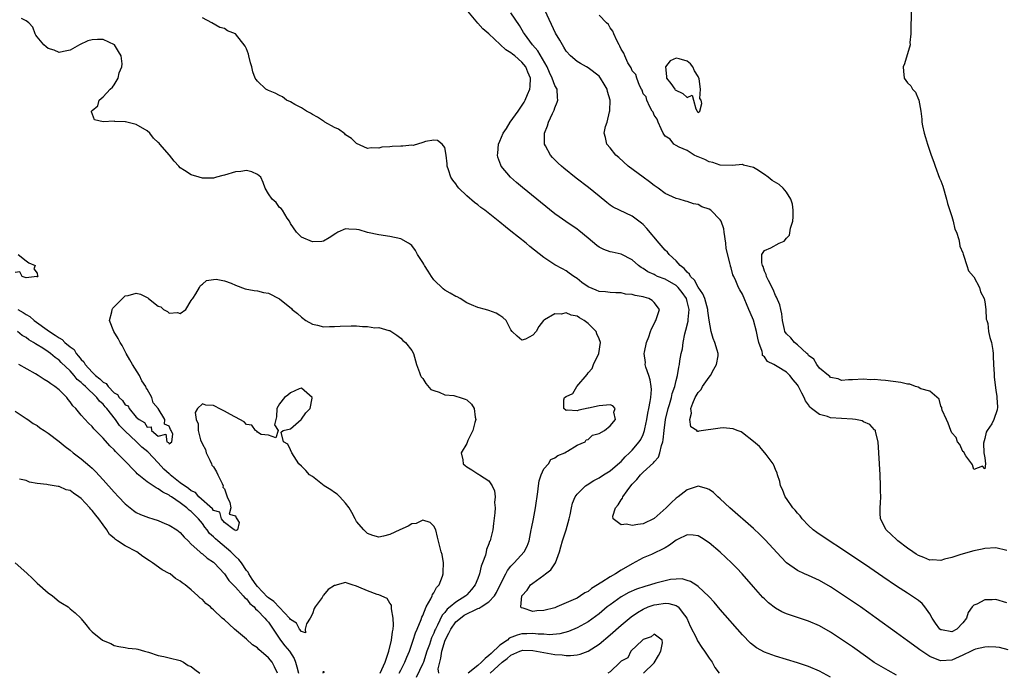
# Model space of a CAD drawing. Units: inches. Extents: x 2595000 to 2598000, y 1536000 to 1539000.
# Drawn here: x 2595348 to 2595527, y 1537659 to 1537778 of the extents above; entities that cross this region are included whole.
import ezdxf

# ---------------------------------------------------------------- set-up
doc = ezdxf.new("R2010")
doc.units = ezdxf.units.IN
doc.header["$MEASUREMENT"] = 0
doc.layers.add('LD25951536_2ft', color=72, linetype='Continuous')

msp = doc.modelspace()

# ---------------------------------------------------------------- linework, layer by layer
at = {"layer": 'LD25951536_2ft'}
for points, elevation in [([(2595527.23, 1537663.23), (2595525.64, 1537663.64), (2595525, 1537663.71), (2595523.76, 1537663.76), (2595523, 1537663.7), (2595521.32, 1537663.32), (2595521, 1537663.22), (2595520.52, 1537663), (2595519, 1537662.24), (2595517, 1537661.32), (2595515, 1537661.2), (2595514.63, 1537661.37), (2595513, 1537662.01), (2595511.21, 1537663.21), (2595511, 1537663.42), (2595510.06, 1537664.06), (2595509, 1537664.86), (2595507, 1537666.28), (2595503.28, 1537669), (2595501.95, 1537669.95), (2595500.43, 1537671), (2595497, 1537673.32), (2595495, 1537674.63), (2595493, 1537675.78), (2595491, 1537676.7), (2595490.31, 1537677), (2595489, 1537677.62), (2595487.02, 1537679.02), (2595486.02, 1537680.02), (2595483.17, 1537683.17), (2595482.16, 1537684.16), (2595481, 1537685.23), (2595476.75, 1537689), (2595475, 1537690.63), (2595474.54, 1537691), (2595473.76, 1537691.76), (2595473, 1537692.31), (2595472.52, 1537692.52), (2595471, 1537692.91), (2595469, 1537692.28), (2595467.33, 1537691), (2595467, 1537690.77), (2595466.07, 1537689.93), (2595465.16, 1537689), (2595463, 1537687.05), (2595461, 1537686.08), (2595460.01, 1537685.99), (2595459, 1537685.76), (2595457.97, 1537686.03), (2595457, 1537685.89), (2595455.55, 1537687), (2595455.49, 1537687.49), (2595455.99, 1537689), (2595456.47, 1537689.53), (2595457, 1537690.43), (2595457.26, 1537690.74), (2595457.31, 1537691), (2595458.07, 1537692.07), (2595458.78, 1537693), (2595459, 1537693.27), (2595459.87, 1537694.13), (2595460.53, 1537695), (2595461, 1537695.48), (2595462.86, 1537697.14), (2595463, 1537697.34), (2595463.81, 1537698.19), (2595464.03, 1537699), (2595464.31, 1537700.31), (2595464.56, 1537701), (2595464.64, 1537701.36), (2595464.82, 1537703), (2595465.06, 1537705), (2595465.52, 1537707), (2595465.76, 1537707.76), (2595466.14, 1537709), (2595466.27, 1537709.73), (2595466.75, 1537711), (2595467, 1537712.13), (2595467.26, 1537713), (2595467.47, 1537714.53), (2595467.59, 1537715), (2595467.65, 1537715.65), (2595467.88, 1537717), (2595468.13, 1537717.87), (2595468.24, 1537719), (2595468.56, 1537720.56), (2595468.76, 1537721.24), (2595469.14, 1537722.86), (2595469.15, 1537723.15), (2595469.32, 1537725), (2595469, 1537726.46), (2595468.86, 1537727), (2595468.09, 1537728.09), (2595467.36, 1537729), (2595467, 1537729.34), (2595465, 1537730.48), (2595463.63, 1537731), (2595463.2, 1537731.2), (2595463, 1537731.32), (2595461.84, 1537731.84), (2595461, 1537732.44), (2595460.64, 1537732.64), (2595460.16, 1537733), (2595459, 1537734.02), (2595457, 1537735.04), (2595455.38, 1537735.38), (2595455, 1537735.47), (2595453.85, 1537735.85), (2595453, 1537736.28), (2595452.58, 1537736.58), (2595451, 1537737.92), (2595449.31, 1537739.31), (2595449, 1537739.54), (2595446.94, 1537740.94), (2595445.78, 1537741.78), (2595445, 1537742.37), (2595439.11, 1537747.11), (2595438.02, 1537748.02), (2595436.91, 1537749), (2595435.25, 1537751), (2595435.16, 1537751.16), (2595434.65, 1537752.65), (2595434.58, 1537753), (2595434.65, 1537753.35), (2595434.77, 1537755), (2595435, 1537755.52), (2595435.62, 1537757), (2595436.18, 1537757.82), (2595436.88, 1537759), (2595438.3, 1537761), (2595439.38, 1537762.62), (2595439.6, 1537763), (2595439.98, 1537763.98), (2595440.44, 1537765), (2595440.52, 1537765.48), (2595440.54, 1537767), (2595440.06, 1537768.06), (2595439.73, 1537769), (2595439, 1537769.87), (2595437.69, 1537771), (2595437.31, 1537771.31), (2595437, 1537771.58), (2595436.09, 1537772.09), (2595433, 1537775), (2595431.9, 1537775.9), (2595430.97, 1537776.97), (2595429.16, 1537779.16)], 7098), ([(2595527, 1537681.24), (2595525, 1537681.72), (2595523, 1537681.62), (2595522.5, 1537681.5), (2595521, 1537681.18), (2595520.33, 1537681), (2595518.48, 1537680.48), (2595517, 1537680), (2595515.66, 1537679.66), (2595515, 1537679.46), (2595513.54, 1537679.54), (2595513, 1537679.52), (2595511.96, 1537679.96), (2595511, 1537680.33), (2595510.57, 1537680.57), (2595509.93, 1537681), (2595509, 1537681.66), (2595507.23, 1537683), (2595507, 1537683.25), (2595506.1, 1537684.1), (2595505.1, 1537685), (2595504.08, 1537687), (2595504.03, 1537688.03), (2595504.02, 1537689), (2595504.1, 1537689.9), (2595504.11, 1537691), (2595504.08, 1537692.08), (2595504.09, 1537693), (2595504, 1537695), (2595503.79, 1537699), (2595503.64, 1537701), (2595503.17, 1537702.83), (2595503.14, 1537703), (2595503.09, 1537703.09), (2595503, 1537703.18), (2595502.13, 1537704.13), (2595501, 1537704.63), (2595500.77, 1537704.77), (2595499.55, 1537705), (2595499, 1537705.07), (2595497, 1537705.19), (2595495, 1537705.35), (2595494.45, 1537705.55), (2595493, 1537705.94), (2595491.58, 1537707), (2595491.27, 1537707.27), (2595491, 1537707.68), (2595490.44, 1537708.44), (2595490.24, 1537709), (2595489.78, 1537709.78), (2595489.21, 1537711), (2595489.13, 1537711.13), (2595489, 1537711.31), (2595488.23, 1537712.23), (2595487.63, 1537713), (2595487, 1537713.6), (2595485.33, 1537714.67), (2595484.73, 1537715), (2595483.54, 1537715.54), (2595483, 1537716.41), (2595482.66, 1537716.66), (2595482.66, 1537717), (2595482.61, 1537717.39), (2595482, 1537719), (2595481.79, 1537719.79), (2595481.56, 1537721), (2595481.03, 1537723.03), (2595480.43, 1537724.43), (2595480.2, 1537725), (2595479, 1537727.8), (2595478.54, 1537728.54), (2595478.3, 1537729), (2595477.81, 1537730.19), (2595477.43, 1537731), (2595477.3, 1537731.3), (2595477, 1537732.53), (2595476.85, 1537732.85), (2595476.83, 1537733), (2595476.81, 1537733.19), (2595476.04, 1537736.04), (2595475.98, 1537737), (2595475.69, 1537739), (2595475.64, 1537739.64), (2595475.17, 1537741), (2595475, 1537741.29), (2595473.29, 1537743), (2595473, 1537743.2), (2595471.65, 1537743.65), (2595471, 1537744.02), (2595470.15, 1537744.15), (2595469, 1537744.58), (2595468.66, 1537744.66), (2595467.52, 1537745), (2595467, 1537745.13), (2595465, 1537746.06), (2595463.74, 1537747), (2595463, 1537747.47), (2595462.17, 1537748.17), (2595460.98, 1537749), (2595458.26, 1537751), (2595456.56, 1537752.56), (2595456.02, 1537753), (2595455, 1537754.32), (2595454.41, 1537755), (2595454.18, 1537756.18), (2595453.94, 1537757), (2595454.19, 1537758.19), (2595454.49, 1537759), (2595454.89, 1537760.89), (2595454.95, 1537761.05), (2595455, 1537763), (2595454.54, 1537764.54), (2595454.48, 1537765), (2595453.9, 1537765.9), (2595453.26, 1537767), (2595453, 1537767.32), (2595451, 1537768.84), (2595450.69, 1537769), (2595449.61, 1537769.61), (2595449, 1537769.97), (2595447.79, 1537771), (2595447, 1537771.87), (2595446.62, 1537772.62), (2595446.37, 1537773), (2595445.88, 1537773.88), (2595445.12, 1537775.12), (2595443.19, 1537779.19)], 7094), ([(2595509.65, 1537779), (2595509.55, 1537775.55), (2595509.55, 1537775), (2595509.42, 1537773.42), (2595509.44, 1537773), (2595508.44, 1537769.56), (2595508.18, 1537769), (2595508.23, 1537768.23), (2595508.37, 1537767), (2595509, 1537766.13), (2595509.6, 1537765.6), (2595509.9, 1537765), (2595510.42, 1537764.42), (2595511, 1537763.09), (2595511.04, 1537763.04), (2595511.04, 1537762.96), (2595511.41, 1537761), (2595511.55, 1537759.55), (2595511.56, 1537759), (2595511.68, 1537758.32), (2595511.97, 1537757), (2595512.23, 1537756.23), (2595512.6, 1537755), (2595513.28, 1537753), (2595513.73, 1537751.73), (2595513.97, 1537751), (2595514.81, 1537748.81), (2595515, 1537748.37), (2595515.39, 1537747.39), (2595516.08, 1537745), (2595516.23, 1537744.23), (2595517, 1537741.84), (2595517.24, 1537741), (2595517.57, 1537739.57), (2595517.84, 1537739), (2595518.32, 1537737.68), (2595518.44, 1537737), (2595518.46, 1537736.46), (2595519, 1537735.28), (2595519.06, 1537735.06), (2595519.16, 1537734.84), (2595519.74, 1537733), (2595520.03, 1537732.03), (2595520.96, 1537731), (2595521, 1537730.94), (2595522.06, 1537729), (2595522.21, 1537728.21), (2595522.9, 1537727), (2595523, 1537726.41), (2595523.21, 1537725), (2595523.26, 1537723.26), (2595523.38, 1537723), (2595523.57, 1537722.43), (2595523.68, 1537721), (2595523.89, 1537719.88), (2595524.24, 1537719), (2595524.46, 1537717.54), (2595524.53, 1537717), (2595524.5, 1537716.5), (2595524.57, 1537715), (2595524.73, 1537713.27), (2595524.69, 1537713), (2595524.69, 1537712.69), (2595525, 1537710.32), (2595525.21, 1537709.21), (2595525.21, 1537709), (2595525.28, 1537707.28), (2595525.24, 1537706.76), (2595524.67, 1537705), (2595524.26, 1537704.26), (2595523.44, 1537703), (2595523.28, 1537702.72), (2595523, 1537701.6), (2595522.86, 1537701.14), (2595522.76, 1537700.76), (2595522.84, 1537699), (2595523, 1537698.04), (2595523.11, 1537697), (2595523, 1537696.09), (2595522.57, 1537696.57), (2595521, 1537695.95), (2595520.77, 1537696.77), (2595520.62, 1537697), (2595519.54, 1537698.46), (2595519.24, 1537699), (2595519.17, 1537699.17), (2595519, 1537699.22), (2595518.47, 1537700.47), (2595518.07, 1537701), (2595517.78, 1537701.78), (2595517, 1537702.62), (2595516.83, 1537703), (2595516.35, 1537704.35), (2595516.04, 1537705), (2595515.27, 1537706.73), (2595515.2, 1537707), (2595515.18, 1537707.18), (2595515, 1537707.43), (2595514.71, 1537708.71), (2595513, 1537710.14), (2595511.38, 1537710.62), (2595510.91, 1537710.91), (2595510.43, 1537711), (2595509.41, 1537711.41), (2595509, 1537711.44), (2595507.77, 1537711.77), (2595505, 1537712.12), (2595504.14, 1537712.14), (2595503, 1537712.26), (2595502.25, 1537712.25), (2595501, 1537712.33), (2595499, 1537712.22), (2595498.24, 1537712.24), (2595497, 1537712.1), (2595496.41, 1537712.41), (2595495, 1537712.66), (2595494.85, 1537712.85), (2595494.63, 1537713), (2595493, 1537714.37), (2595492.52, 1537715), (2595491.98, 1537715.98), (2595491, 1537716.66), (2595490.87, 1537716.87), (2595490.68, 1537717), (2595489, 1537718.6), (2595488.46, 1537719), (2595487.83, 1537719.83), (2595487, 1537720.55), (2595486.73, 1537721), (2595486.63, 1537721.37), (2595486.28, 1537723), (2595486.19, 1537724.19), (2595485.98, 1537725), (2595485.83, 1537725.83), (2595485.22, 1537727.22), (2595485, 1537727.51), (2595484.6, 1537728.6), (2595483.74, 1537730.26), (2595483.4, 1537731), (2595483.32, 1537731.32), (2595483, 1537731.92), (2595482.77, 1537732.77), (2595482.67, 1537733), (2595482.55, 1537733.45), (2595482.55, 1537735), (2595483, 1537735.71), (2595484.18, 1537736.18), (2595485.68, 1537737), (2595486.6, 1537737.4), (2595487, 1537737.94), (2595487.54, 1537738.46), (2595487.76, 1537739.76), (2595488.15, 1537741), (2595488.2, 1537741.8), (2595488.22, 1537743), (2595488.08, 1537744.08), (2595487.83, 1537745), (2595487, 1537746.31), (2595486.42, 1537747), (2595485.69, 1537747.69), (2595484.43, 1537748.43), (2595483.66, 1537749), (2595483, 1537749.51), (2595481.62, 1537750.38), (2595481, 1537750.75), (2595479.21, 1537751.21), (2595479, 1537751.28), (2595477.15, 1537751.15), (2595475, 1537751.17), (2595473.65, 1537751.65), (2595473, 1537751.8), (2595472.22, 1537752.22), (2595471, 1537752.67), (2595470.78, 1537752.78), (2595470.24, 1537753), (2595469, 1537753.84), (2595467.54, 1537754.46), (2595467, 1537754.75), (2595466.58, 1537755), (2595465.9, 1537755.9), (2595465, 1537756.43), (2595464.64, 1537757), (2595464.24, 1537757.76), (2595463.71, 1537759), (2595463.56, 1537759.56), (2595463, 1537760.24), (2595462.79, 1537760.79), (2595462.65, 1537761), (2595462.2, 1537761.8), (2595461.67, 1537763), (2595461.56, 1537763.56), (2595461, 1537764.11), (2595460.79, 1537764.79), (2595460.69, 1537765), (2595460.35, 1537765.65), (2595459.85, 1537767), (2595459.66, 1537767.66), (2595459, 1537768.32), (2595458.82, 1537768.82), (2595458.69, 1537769), (2595458.24, 1537769.76), (2595457.67, 1537771), (2595457.5, 1537771.5), (2595457, 1537772.23), (2595456.78, 1537772.78), (2595456.64, 1537773), (2595456.2, 1537773.8), (2595455.66, 1537775), (2595455.5, 1537775.5), (2595455, 1537776.13), (2595454.69, 1537776.69), (2595454.32, 1537777), (2595453, 1537778.4)], 7092), ([(2595423.89, 1537659), (2595423.79, 1537659.79), (2595424.08, 1537661), (2595424.31, 1537661.69), (2595424.45, 1537663), (2595425.07, 1537665), (2595425.73, 1537666.27), (2595426.08, 1537667), (2595427, 1537668.28), (2595427.82, 1537669), (2595428.5, 1537669.5), (2595429, 1537669.78), (2595430.49, 1537670.49), (2595431, 1537670.7), (2595431.24, 1537670.76), (2595431.62, 1537671), (2595433, 1537671.93), (2595434.02, 1537673), (2595434.39, 1537673.61), (2595435.03, 1537675), (2595436.05, 1537677), (2595436.38, 1537677.62), (2595437, 1537678.38), (2595437.61, 1537679), (2595439.42, 1537681), (2595439.96, 1537682.04), (2595440.3, 1537683), (2595440.7, 1537685), (2595440.74, 1537685.26), (2595441.1, 1537687), (2595441.48, 1537689), (2595441.87, 1537691.87), (2595441.98, 1537693), (2595442.1, 1537693.9), (2595442.48, 1537695), (2595443, 1537696.09), (2595443.8, 1537697), (2595444.26, 1537697.74), (2595445, 1537698.07), (2595445.5, 1537698.5), (2595446.8, 1537699), (2595447, 1537699.15), (2595447.25, 1537699.25), (2595449, 1537700.34), (2595450.46, 1537701), (2595450.67, 1537701.33), (2595451, 1537701.38), (2595451.82, 1537702.18), (2595453, 1537702.49), (2595453.96, 1537703), (2595455, 1537703.9), (2595455.96, 1537705), (2595455.66, 1537706.34), (2595455.89, 1537707), (2595455.49, 1537707.49), (2595455, 1537707.66), (2595453, 1537707.52), (2595451.09, 1537707.09), (2595451, 1537707.09), (2595449.31, 1537706.69), (2595449, 1537706.6), (2595447.26, 1537706.74), (2595447, 1537706.66), (2595446.58, 1537707), (2595446.6, 1537708.6), (2595446.75, 1537709), (2595447, 1537709.18), (2595448.25, 1537709.75), (2595448.99, 1537711), (2595450.83, 1537713.17), (2595451, 1537713.47), (2595451.74, 1537714.26), (2595452, 1537715), (2595452.98, 1537717), (2595453.26, 1537719), (2595453, 1537719.69), (2595452.59, 1537720.59), (2595452.47, 1537721), (2595451, 1537722.44), (2595450.31, 1537723), (2595449.46, 1537723.46), (2595449, 1537723.78), (2595447.94, 1537723.94), (2595447, 1537724.39), (2595446.14, 1537724.14), (2595445, 1537724.21), (2595443.09, 1537723.09), (2595443, 1537723.06), (2595442.91, 1537723), (2595442.07, 1537721.93), (2595441.61, 1537721), (2595441, 1537720.31), (2595439.64, 1537719.63), (2595439, 1537719.44), (2595438.14, 1537720.14), (2595437.22, 1537721), (2595437, 1537721.32), (2595436.13, 1537723), (2595435.56, 1537723.56), (2595435, 1537723.87), (2595434.3, 1537724.3), (2595433, 1537724.79), (2595432.39, 1537725), (2595431, 1537725.34), (2595429.82, 1537725.82), (2595429, 1537726.18), (2595427.76, 1537727), (2595427.26, 1537727.26), (2595427, 1537727.36), (2595425.96, 1537727.96), (2595425, 1537728.52), (2595424.72, 1537728.72), (2595423, 1537730.4), (2595422.59, 1537731), (2595421.96, 1537731.96), (2595421.3, 1537733), (2595421.2, 1537733.2), (2595421, 1537733.54), (2595420.02, 1537735), (2595419.7, 1537735.7), (2595419, 1537736.59), (2595418.79, 1537736.79), (2595418.39, 1537737), (2595417, 1537737.8), (2595415, 1537738.21), (2595413, 1537738.52), (2595411, 1537738.96), (2595409.43, 1537739.43), (2595409, 1537739.53), (2595407.56, 1537739.56), (2595407, 1537739.63), (2595405.58, 1537739), (2595405.2, 1537738.8), (2595404.01, 1537737.99), (2595403, 1537737.37), (2595402.66, 1537737.34), (2595401, 1537737.25), (2595399, 1537738.14), (2595398.06, 1537739), (2595397, 1537740.58), (2595396.82, 1537741), (2595396.41, 1537741.59), (2595395.54, 1537743), (2595395.3, 1537743.3), (2595395, 1537743.52), (2595394.38, 1537744.38), (2595393.65, 1537745), (2595393, 1537745.99), (2595392.4, 1537747), (2595392.03, 1537748.03), (2595391.59, 1537749), (2595391, 1537749.51), (2595389.99, 1537749.99), (2595389, 1537750.19), (2595387.96, 1537750.04), (2595387, 1537750), (2595385, 1537749.37), (2595384.69, 1537749.31), (2595383.55, 1537749), (2595383, 1537748.82), (2595381, 1537748.85), (2595380.42, 1537749), (2595379, 1537749.42), (2595377.76, 1537750.24), (2595377, 1537750.7), (2595376.71, 1537751), (2595375.91, 1537751.91), (2595375.05, 1537753), (2595373.3, 1537755), (2595373.15, 1537755.15), (2595373, 1537755.32), (2595372.11, 1537756.11), (2595371.45, 1537757), (2595371, 1537757.42), (2595369, 1537758.58), (2595367.04, 1537759.04), (2595367, 1537759.06), (2595365.13, 1537759.13), (2595365, 1537759.18), (2595363.02, 1537759.02), (2595361.42, 1537759.41), (2595360.87, 1537760.87), (2595360.91, 1537761), (2595360.96, 1537761.04), (2595361, 1537761.13), (2595362.06, 1537761.94), (2595362.29, 1537763), (2595363, 1537763.59), (2595364.24, 1537765), (2595364.69, 1537765.31), (2595365, 1537765.77), (2595365.72, 1537767), (2595365.92, 1537767.92), (2595366.4, 1537769), (2595366.42, 1537769.58), (2595366.24, 1537771), (2595365.81, 1537771.81), (2595365.03, 1537773.03), (2595363, 1537774.01), (2595361.98, 1537774.02), (2595361, 1537773.95), (2595360.23, 1537773.77), (2595358.69, 1537773), (2595357, 1537772.03), (2595355.8, 1537771.8), (2595355, 1537771.62), (2595354.08, 1537772.08), (2595353, 1537772.37), (2595352.68, 1537772.68), (2595352.22, 1537773), (2595351, 1537774.48), (2595350.8, 1537774.8), (2595350.64, 1537775), (2595350.21, 1537776.21), (2595349.51, 1537777), (2595349, 1537777.4), (2595348.19, 1537777.81)], 7102), ([(2595507, 1537658.62), (2595505.45, 1537659.45), (2595504.18, 1537660.18), (2595502.95, 1537660.95), (2595501.76, 1537661.76), (2595499, 1537663.74), (2595497, 1537665.12), (2595495, 1537666.44), (2595493, 1537667.58), (2595491, 1537668.45), (2595487, 1537669.78), (2595486.14, 1537670.14), (2595485, 1537670.76), (2595483.74, 1537671.74), (2595483, 1537672.45), (2595482.73, 1537672.73), (2595481, 1537674.67), (2595478.99, 1537676.99), (2595478.03, 1537678.03), (2595477.04, 1537679.04), (2595476.01, 1537680.01), (2595474.95, 1537680.95), (2595473, 1537682.63), (2595471.58, 1537683.58), (2595471, 1537683.92), (2595470.05, 1537684.05), (2595469, 1537684.1), (2595467.26, 1537683.26), (2595467, 1537683.13), (2595465.8, 1537682.2), (2595465, 1537681.75), (2595464.53, 1537681.47), (2595463, 1537680.74), (2595462.54, 1537680.54), (2595461, 1537679.93), (2595459, 1537678.86), (2595457, 1537677.67), (2595455.98, 1537677), (2595455, 1537676.48), (2595453.5, 1537675.5), (2595451.65, 1537674.35), (2595451, 1537673.83), (2595450.42, 1537673.58), (2595449.64, 1537673), (2595449, 1537672.63), (2595448.28, 1537672.28), (2595445.33, 1537671), (2595445, 1537670.87), (2595443, 1537670.34), (2595441.71, 1537670.29), (2595441, 1537670.2), (2595439.2, 1537670.8), (2595438.83, 1537670.83), (2595438.82, 1537671), (2595439, 1537673), (2595439.97, 1537674.03), (2595440.58, 1537675), (2595441, 1537675.35), (2595442.31, 1537676.31), (2595443, 1537676.78), (2595443.26, 1537677), (2595444.24, 1537677.76), (2595445.09, 1537679), (2595445.84, 1537681), (2595446.07, 1537681.93), (2595446.37, 1537683), (2595447, 1537685), (2595447.57, 1537687), (2595447.74, 1537687.74), (2595447.99, 1537689), (2595448.18, 1537689.82), (2595448.66, 1537691), (2595449, 1537691.49), (2595450.55, 1537693), (2595450.81, 1537693.19), (2595452.05, 1537693.95), (2595453, 1537694.46), (2595453.83, 1537695), (2595455, 1537695.73), (2595456.75, 1537697.25), (2595457, 1537697.43), (2595457.74, 1537698.26), (2595458.54, 1537699), (2595459, 1537699.46), (2595460.29, 1537701), (2595460.58, 1537701.42), (2595461, 1537702.31), (2595461.26, 1537703), (2595461.31, 1537703.31), (2595461.67, 1537705), (2595461.84, 1537706.16), (2595462, 1537707), (2595462.28, 1537708.28), (2595462.38, 1537709), (2595462.49, 1537710.49), (2595462.47, 1537711), (2595462.25, 1537712.25), (2595462.01, 1537713), (2595461.49, 1537714.51), (2595461.37, 1537715), (2595461.4, 1537715.4), (2595461.16, 1537717), (2595461.24, 1537717.24), (2595461.6, 1537719), (2595462.05, 1537720.05), (2595462.36, 1537721), (2595462.5, 1537721.5), (2595463, 1537722.37), (2595463.18, 1537722.82), (2595463.3, 1537723), (2595463.51, 1537723.51), (2595463.97, 1537725), (2595463, 1537726.28), (2595462.63, 1537726.63), (2595462.02, 1537727), (2595461.2, 1537727.2), (2595461, 1537727.27), (2595459.53, 1537727.53), (2595459, 1537727.71), (2595457.8, 1537727.8), (2595457, 1537728.04), (2595456.02, 1537728.02), (2595455, 1537728.09), (2595454.18, 1537728.18), (2595453, 1537728.26), (2595452.5, 1537728.5), (2595451, 1537729.09), (2595449.9, 1537729.9), (2595449, 1537730.59), (2595448.39, 1537731), (2595447.59, 1537731.59), (2595447, 1537732), (2595446.35, 1537732.35), (2595445, 1537733.11), (2595443, 1537734.44), (2595440.44, 1537736.44), (2595439.76, 1537737), (2595437, 1537739.22), (2595435.99, 1537739.99), (2595435, 1537740.82), (2595432.24, 1537743), (2595431.53, 1537743.53), (2595431, 1537743.98), (2595430.4, 1537744.4), (2595429, 1537745.63), (2595427.54, 1537747), (2595427.3, 1537747.3), (2595427, 1537747.79), (2595426.45, 1537748.45), (2595426.07, 1537749), (2595425.67, 1537750.33), (2595425.45, 1537751), (2595425.44, 1537751.44), (2595425.25, 1537753), (2595425, 1537754.4), (2595424.54, 1537755), (2595423.67, 1537755.67), (2595423, 1537755.72), (2595421.47, 1537755.47), (2595421, 1537755.3), (2595419.23, 1537754.77), (2595419, 1537754.8), (2595417.39, 1537754.61), (2595417, 1537754.62), (2595415.43, 1537754.57), (2595415, 1537754.5), (2595413.55, 1537754.45), (2595413, 1537754.27), (2595411.66, 1537754.34), (2595411, 1537754.2), (2595409, 1537755.11), (2595408.04, 1537756.04), (2595407, 1537756.68), (2595406.84, 1537756.84), (2595405.7, 1537757.7), (2595405, 1537758.01), (2595403.23, 1537759), (2595403.1, 1537759.1), (2595403, 1537759.14), (2595401.91, 1537759.9), (2595401, 1537760.35), (2595400.63, 1537760.63), (2595399.88, 1537761), (2595399, 1537761.57), (2595397.81, 1537762.19), (2595397, 1537762.69), (2595396.3, 1537763), (2595395.56, 1537763.56), (2595395, 1537763.81), (2595394.24, 1537764.24), (2595393, 1537764.73), (2595392.51, 1537765), (2595391, 1537766.41), (2595390.74, 1537766.74), (2595390.61, 1537767), (2595390.14, 1537768.14), (2595389.96, 1537769), (2595389.75, 1537769.75), (2595389.46, 1537771), (2595389.35, 1537771.35), (2595389, 1537772.27), (2595388.77, 1537772.77), (2595387.02, 1537775), (2595387, 1537775.02), (2595385.55, 1537775.55), (2595385, 1537775.96), (2595384.16, 1537776.16), (2595382.75, 1537777), (2595381, 1537777.95)], 7100), ([(2595527, 1537671.78), (2595525, 1537672.35), (2595524.31, 1537672.31), (2595523, 1537672.27), (2595521.53, 1537671.53), (2595521, 1537671.32), (2595520.73, 1537671), (2595520.01, 1537669.99), (2595519.67, 1537669), (2595519, 1537668.11), (2595517.91, 1537667), (2595517, 1537666.52), (2595515.14, 1537666.86), (2595515, 1537666.87), (2595514.85, 1537667), (2595514.07, 1537668.07), (2595513.46, 1537669), (2595513, 1537669.73), (2595512.09, 1537671), (2595511.62, 1537671.62), (2595511, 1537672.18), (2595509, 1537673.52), (2595507, 1537674.75), (2595504.49, 1537676.49), (2595502.11, 1537678.11), (2595497, 1537681.53), (2595494.75, 1537683), (2595492.51, 1537684.51), (2595491.87, 1537685), (2595491, 1537685.81), (2595489.85, 1537687), (2595489.52, 1537687.52), (2595489, 1537688.04), (2595488.59, 1537688.59), (2595488.18, 1537689), (2595487, 1537690.7), (2595486.78, 1537691), (2595486.31, 1537692.31), (2595485.92, 1537693), (2595485.79, 1537693.79), (2595485.37, 1537695), (2595485.31, 1537695.31), (2595485, 1537695.93), (2595484.73, 1537696.73), (2595484.58, 1537697), (2595483.33, 1537698.67), (2595483.1, 1537699), (2595482.12, 1537700.12), (2595481, 1537701.01), (2595479, 1537702.58), (2595478.76, 1537702.76), (2595478.07, 1537703), (2595477.32, 1537703.32), (2595475.51, 1537703.51), (2595475, 1537703.46), (2595471.11, 1537702.89), (2595471, 1537702.86), (2595470.87, 1537702.87), (2595470.73, 1537703), (2595469.68, 1537703.68), (2595469.46, 1537705), (2595469.8, 1537706.2), (2595469.67, 1537707), (2595469.99, 1537707.99), (2595470.43, 1537709), (2595471, 1537709.93), (2595471.51, 1537710.49), (2595471.78, 1537711), (2595473, 1537712.69), (2595473.25, 1537713), (2595473.81, 1537714.19), (2595474.33, 1537715), (2595474.6, 1537716.6), (2595474.6, 1537717), (2595474.42, 1537717.58), (2595474.02, 1537719), (2595473.71, 1537719.71), (2595473.36, 1537721), (2595473, 1537723.05), (2595472.76, 1537724.76), (2595472.76, 1537725), (2595472.18, 1537727), (2595471.85, 1537727.85), (2595471, 1537729.02), (2595470.32, 1537730.32), (2595469.58, 1537731), (2595469.41, 1537731.41), (2595469, 1537731.76), (2595468.46, 1537732.46), (2595467.73, 1537733), (2595467, 1537733.84), (2595465.71, 1537735), (2595465.4, 1537735.4), (2595465, 1537735.76), (2595463.91, 1537737), (2595461.68, 1537739.68), (2595461, 1537740.4), (2595460.68, 1537740.68), (2595459, 1537741.95), (2595456.7, 1537743), (2595455.57, 1537743.57), (2595455, 1537743.94), (2595454.4, 1537744.4), (2595453, 1537745.53), (2595451.1, 1537747.1), (2595448.84, 1537748.84), (2595446.63, 1537750.63), (2595446.19, 1537751), (2595445.57, 1537751.57), (2595444.57, 1537752.57), (2595444.2, 1537753), (2595443.3, 1537754.7), (2595443.12, 1537755), (2595443.11, 1537755.11), (2595443.08, 1537757), (2595443.65, 1537758.35), (2595443.8, 1537759), (2595444.55, 1537760.55), (2595444.86, 1537761.14), (2595445, 1537761.57), (2595445.4, 1537762.6), (2595445.52, 1537763), (2595445.47, 1537763.47), (2595445.38, 1537765), (2595445, 1537765.67), (2595444.51, 1537767), (2595444, 1537768), (2595443.57, 1537769), (2595441.91, 1537771.91), (2595440.91, 1537773), (2595439.44, 1537775), (2595439.29, 1537775.29), (2595438.56, 1537776.56), (2595437, 1537778.8)], 7096), ([(2595347.59, 1537735), (2595349, 1537733.84), (2595349.48, 1537733.48), (2595350.68, 1537733), (2595350.39, 1537732.39), (2595351, 1537731.56), (2595351.1, 1537731.1), (2595351.15, 1537731), (2595351.07, 1537730.93), (2595351, 1537730.93), (2595350.95, 1537730.95), (2595349, 1537730.76), (2595348.27, 1537731), (2595347.85, 1537731.85), (2595347, 1537731.7)], 7102), ([(2595347.54, 1537725), (2595348.47, 1537724.47), (2595349, 1537724.11), (2595349.72, 1537723.72), (2595350.5, 1537723), (2595353.28, 1537721), (2595354.31, 1537720.31), (2595355, 1537719.83), (2595355.55, 1537719.55), (2595356.07, 1537719), (2595357, 1537718.19), (2595357.72, 1537717.72), (2595358.12, 1537717), (2595358.54, 1537716.54), (2595359, 1537715.91), (2595359.49, 1537715.49), (2595359.72, 1537715), (2595361, 1537713.6), (2595361.63, 1537713), (2595362.4, 1537712.4), (2595363, 1537711.79), (2595363.55, 1537711.55), (2595363.88, 1537711), (2595365, 1537709.86), (2595365.6, 1537709.59), (2595365.9, 1537709), (2595366.48, 1537708.48), (2595367, 1537707.67), (2595367.51, 1537707.51), (2595367.71, 1537707), (2595369, 1537705.47), (2595369.54, 1537705), (2595370.48, 1537704.48), (2595371, 1537703.65), (2595371.72, 1537703.72), (2595371.76, 1537703), (2595373, 1537702.01), (2595374.37, 1537702.37), (2595374.55, 1537701), (2595374.87, 1537700.87), (2595375, 1537700.63), (2595375.47, 1537701), (2595375.66, 1537702.34), (2595375.37, 1537703), (2595375.24, 1537703.24), (2595375, 1537703.8), (2595374.16, 1537704.16), (2595374.2, 1537705), (2595373, 1537707.02), (2595372.08, 1537708.08), (2595371.86, 1537709), (2595371, 1537710.56), (2595370.79, 1537710.79), (2595370.77, 1537711), (2595370.03, 1537712.03), (2595369.58, 1537713), (2595368.3, 1537715), (2595367.86, 1537715.86), (2595367.2, 1537717), (2595366.44, 1537718.44), (2595366.09, 1537719), (2595365.75, 1537719.75), (2595364.91, 1537721), (2595364.16, 1537723), (2595364.57, 1537724.57), (2595364.66, 1537725), (2595364.78, 1537725.22), (2595365, 1537725.47), (2595366.49, 1537727), (2595367, 1537727.45), (2595367.55, 1537727.55), (2595369, 1537727.94), (2595369.77, 1537727.77), (2595371, 1537727.16), (2595371.13, 1537727.13), (2595371.25, 1537727), (2595373, 1537725.6), (2595373.49, 1537725.49), (2595373.93, 1537725), (2595374.65, 1537724.65), (2595375, 1537724.35), (2595376.47, 1537724.47), (2595377, 1537724.29), (2595377.98, 1537725), (2595379, 1537726.63), (2595379.13, 1537726.87), (2595379.25, 1537727), (2595379.81, 1537727.81), (2595380.47, 1537729), (2595380.68, 1537729.32), (2595381, 1537729.61), (2595381.77, 1537730.23), (2595383, 1537730.45), (2595383.49, 1537730.51), (2595385, 1537730.2), (2595386.23, 1537729.77), (2595387, 1537729.43), (2595388.75, 1537728.75), (2595390.42, 1537728.42), (2595391, 1537728.38), (2595392.1, 1537728.1), (2595393, 1537727.96), (2595395, 1537726.91), (2595397.16, 1537725.16), (2595397.33, 1537725), (2595398.28, 1537724.28), (2595399, 1537723.59), (2595399.81, 1537723), (2595401, 1537722.3), (2595401.88, 1537722.12), (2595403, 1537721.84), (2595404.1, 1537721.9), (2595405, 1537721.88), (2595406.02, 1537721.98), (2595407.99, 1537722.01), (2595409, 1537722), (2595410.09, 1537721.91), (2595411, 1537721.9), (2595412.33, 1537721.66), (2595413, 1537721.71), (2595414.83, 1537721.17), (2595415, 1537721.18), (2595416.31, 1537720.31), (2595417, 1537719.78), (2595417.39, 1537719.39), (2595417.87, 1537719), (2595419, 1537717.56), (2595419.33, 1537717), (2595419.85, 1537715), (2595420.42, 1537713.58), (2595420.61, 1537713), (2595420.74, 1537712.74), (2595421, 1537712.44), (2595421.54, 1537711.54), (2595422.49, 1537710.49), (2595423, 1537710.28), (2595424, 1537710), (2595425, 1537709.52), (2595426.62, 1537709.38), (2595427, 1537709.27), (2595427.81, 1537709), (2595428.7, 1537708.7), (2595429, 1537708.57), (2595429.82, 1537707.82), (2595430.32, 1537707), (2595430.54, 1537705.46), (2595430.64, 1537705), (2595430.47, 1537704.47), (2595430.11, 1537703), (2595429.19, 1537701.19), (2595429, 1537700.67), (2595428, 1537699), (2595428.29, 1537697.71), (2595428.31, 1537697), (2595428.68, 1537696.68), (2595429, 1537696.42), (2595429.88, 1537695.88), (2595431, 1537695.14), (2595431.11, 1537695.11), (2595431.29, 1537695), (2595433, 1537693.91), (2595433.6, 1537693), (2595434.05, 1537692.05), (2595434.12, 1537691), (2595434.04, 1537689.96), (2595434.12, 1537689), (2595434.06, 1537688.06), (2595433.86, 1537686.14), (2595433.71, 1537685), (2595433.3, 1537683.3), (2595433.22, 1537683), (2595433.13, 1537682.87), (2595433, 1537682.45), (2595432.57, 1537681.43), (2595432.51, 1537681), (2595432.38, 1537680.38), (2595431.87, 1537679), (2595431.61, 1537678.39), (2595431.3, 1537677), (2595431, 1537676.16), (2595430.54, 1537675), (2595429.84, 1537674.16), (2595429, 1537673.21), (2595428.79, 1537673), (2595427, 1537671.88), (2595425.97, 1537671), (2595425.42, 1537670.58), (2595425, 1537670.02), (2595424.51, 1537669.49), (2595423.69, 1537667.69), (2595423.31, 1537667), (2595423.21, 1537666.79), (2595423, 1537666.22), (2595422.61, 1537665.39), (2595422.22, 1537664.22), (2595421.77, 1537663), (2595421.11, 1537661), (2595421, 1537660.72), (2595419.8, 1537658.2)], 7104), ([(2595416.74, 1537659), (2595417, 1537659.54), (2595417.75, 1537661), (2595418.09, 1537661.91), (2595418.58, 1537663), (2595419.29, 1537665), (2595419.68, 1537666.32), (2595419.99, 1537667), (2595420.7, 1537668.7), (2595420.84, 1537669.16), (2595421, 1537669.48), (2595421.63, 1537671), (2595422.47, 1537672.47), (2595422.7, 1537673), (2595422.76, 1537673.24), (2595423, 1537673.57), (2595423.48, 1537674.52), (2595423.96, 1537675), (2595424.59, 1537676.59), (2595424.71, 1537677), (2595424.68, 1537677.32), (2595424.77, 1537679), (2595424.51, 1537680.51), (2595424.37, 1537681), (2595423.7, 1537683.7), (2595423.36, 1537685), (2595423, 1537685.69), (2595422.35, 1537686.35), (2595421, 1537686.76), (2595419.82, 1537686.18), (2595419, 1537686.09), (2595418.34, 1537685.66), (2595416.82, 1537685), (2595415, 1537684.13), (2595413.85, 1537683.85), (2595413, 1537683.69), (2595411.96, 1537683.96), (2595411, 1537684.31), (2595410.28, 1537685), (2595409, 1537686.53), (2595408.72, 1537687), (2595408.13, 1537688.13), (2595407.63, 1537689), (2595407, 1537689.83), (2595405.95, 1537691), (2595405.48, 1537691.48), (2595405, 1537691.77), (2595404.29, 1537692.29), (2595403.11, 1537693), (2595401, 1537694.68), (2595400.44, 1537695), (2595399.77, 1537695.77), (2595399, 1537696.57), (2595398.54, 1537697), (2595397.21, 1537699), (2595397, 1537699.52), (2595396.54, 1537700.54), (2595395.75, 1537701), (2595395.29, 1537702.71), (2595395.64, 1537703), (2595397, 1537703.33), (2595398.91, 1537705), (2595398.95, 1537705.05), (2595399, 1537705.06), (2595399.77, 1537706.23), (2595400.59, 1537707), (2595400.92, 1537708.92), (2595400.91, 1537709), (2595399, 1537710.73), (2595398.6, 1537710.6), (2595397, 1537709.87), (2595396.54, 1537709.46), (2595395.91, 1537709), (2595395, 1537707.88), (2595394.5, 1537707), (2595394.48, 1537705.52), (2595394.31, 1537705), (2595394.08, 1537704.08), (2595394.75, 1537703), (2595394.32, 1537701.68), (2595393, 1537702.17), (2595391.68, 1537702.32), (2595391, 1537702.73), (2595390.88, 1537702.88), (2595390.64, 1537703), (2595389.97, 1537703.97), (2595389, 1537704.13), (2595388.59, 1537704.59), (2595387.78, 1537705), (2595386.08, 1537705.92), (2595385, 1537706.56), (2595384.07, 1537707), (2595383.37, 1537707.37), (2595383, 1537707.55), (2595381.61, 1537707.61), (2595381, 1537707.88), (2595380.14, 1537707), (2595379.72, 1537706.28), (2595379.89, 1537705), (2595380.22, 1537704.22), (2595380.23, 1537703), (2595380.67, 1537701.33), (2595381, 1537700.55), (2595381.58, 1537699.58), (2595381.69, 1537699), (2595382.33, 1537697.67), (2595382.68, 1537697), (2595382.75, 1537696.75), (2595383, 1537696.42), (2595383.55, 1537695.55), (2595383.78, 1537695), (2595384.57, 1537693.43), (2595384.75, 1537693), (2595384.72, 1537692.72), (2595385, 1537692.42), (2595385.37, 1537691.37), (2595385.53, 1537691), (2595386.01, 1537689.99), (2595386.18, 1537689), (2595385.87, 1537687.87), (2595387, 1537687.56), (2595387.16, 1537687.16), (2595387.28, 1537687), (2595387.67, 1537686.33), (2595387.4, 1537685), (2595387, 1537684.84), (2595386.93, 1537684.93), (2595386.77, 1537685), (2595385, 1537686.32), (2595384.46, 1537687), (2595384.18, 1537688.18), (2595383, 1537688.53), (2595382.82, 1537688.82), (2595380.38, 1537691), (2595379.76, 1537691.76), (2595379, 1537692.07), (2595378.48, 1537692.48), (2595377, 1537693.56), (2595375.17, 1537695), (2595375.09, 1537695.09), (2595375, 1537695.16), (2595374.02, 1537696.02), (2595373, 1537697.18), (2595371.13, 1537699.13), (2595370, 1537700), (2595369.02, 1537701), (2595366.94, 1537702.94), (2595366.89, 1537703), (2595365.95, 1537703.95), (2595365.22, 1537705), (2595363.66, 1537707), (2595363.35, 1537707.35), (2595363, 1537707.78), (2595362.36, 1537708.36), (2595361.88, 1537709), (2595359.77, 1537711), (2595359.35, 1537711.35), (2595359, 1537711.72), (2595358.29, 1537712.29), (2595357.73, 1537713), (2595357, 1537713.84), (2595355.4, 1537715.4), (2595355, 1537715.82), (2595354.29, 1537716.29), (2595353.47, 1537717), (2595353, 1537717.33), (2595352.04, 1537717.96), (2595351, 1537718.58), (2595350.73, 1537718.73), (2595350.36, 1537719), (2595349.48, 1537719.48), (2595349, 1537719.88), (2595348.3, 1537720.3), (2595347.47, 1537721)], 7106), ([(2595413.28, 1537659), (2595414.2, 1537661), (2595414.84, 1537663), (2595415.31, 1537665), (2595415.49, 1537666.51), (2595415.6, 1537667), (2595415.72, 1537667.72), (2595415.66, 1537669), (2595415.31, 1537670.69), (2595415.35, 1537671), (2595415.32, 1537671.32), (2595415, 1537671.69), (2595414.52, 1537672.52), (2595413, 1537673.19), (2595412.74, 1537673.26), (2595411, 1537673.95), (2595409.39, 1537674.61), (2595409, 1537674.79), (2595408.17, 1537675), (2595407.31, 1537675.31), (2595407, 1537675.47), (2595405.47, 1537675), (2595405.08, 1537674.92), (2595405, 1537674.9), (2595403.82, 1537674.18), (2595403, 1537673.14), (2595402.93, 1537673.07), (2595402.74, 1537672.74), (2595401.47, 1537671), (2595401.3, 1537670.7), (2595401, 1537669.73), (2595400.55, 1537669), (2595399.93, 1537667.93), (2595399.65, 1537667), (2595399.71, 1537666.29), (2595399, 1537666.54), (2595398.64, 1537667), (2595398.08, 1537668.08), (2595397, 1537668.72), (2595396.9, 1537668.9), (2595396.83, 1537669), (2595395, 1537670.91), (2595393.99, 1537671.99), (2595393, 1537672.65), (2595392.81, 1537672.81), (2595391, 1537674.73), (2595390.76, 1537675), (2595390.07, 1537676.07), (2595389.42, 1537677), (2595389.29, 1537677.29), (2595389, 1537677.63), (2595388.08, 1537679), (2595387.63, 1537679.63), (2595387, 1537680.17), (2595386.57, 1537680.57), (2595386.17, 1537681), (2595383.79, 1537683), (2595383.38, 1537683.38), (2595383, 1537683.76), (2595382.32, 1537684.32), (2595381.86, 1537685), (2595381.48, 1537685.48), (2595381, 1537686.16), (2595380.29, 1537687), (2595379.64, 1537687.64), (2595379, 1537688.32), (2595378.6, 1537688.6), (2595378.17, 1537689), (2595377, 1537689.9), (2595375.39, 1537691), (2595375.14, 1537691.14), (2595375, 1537691.27), (2595373.81, 1537691.81), (2595373, 1537692.47), (2595372.62, 1537692.62), (2595371, 1537693.74), (2595369.19, 1537695.19), (2595369, 1537695.41), (2595368.19, 1537696.19), (2595367.45, 1537697), (2595367, 1537697.44), (2595365.5, 1537699), (2595365.23, 1537699.23), (2595365, 1537699.5), (2595364.23, 1537700.23), (2595363, 1537701.62), (2595361.33, 1537703.33), (2595361, 1537703.74), (2595360.35, 1537704.35), (2595359, 1537705.83), (2595358.02, 1537707), (2595357.51, 1537707.51), (2595357, 1537708.25), (2595356.64, 1537708.64), (2595356.38, 1537709), (2595355, 1537710.4), (2595354.25, 1537711), (2595353.49, 1537711.49), (2595353, 1537711.88), (2595352.27, 1537712.27), (2595351.2, 1537713), (2595350.71, 1537713.29), (2595347.7, 1537715)], 7108), ([(2595347, 1537706.55), (2595349, 1537705.23), (2595349.31, 1537705), (2595350.31, 1537704.31), (2595351, 1537703.91), (2595351.52, 1537703.52), (2595352.28, 1537703), (2595353, 1537702.57), (2595355, 1537701.02), (2595356.11, 1537700.11), (2595357, 1537699.43), (2595357.53, 1537699), (2595359, 1537697.89), (2595360.57, 1537696.57), (2595361, 1537696.17), (2595361.59, 1537695.59), (2595363, 1537694.06), (2595365, 1537691.82), (2595365.76, 1537691), (2595367, 1537689.71), (2595368.5, 1537688.5), (2595369, 1537688.16), (2595369.78, 1537687.78), (2595371.22, 1537687.22), (2595372.03, 1537687), (2595373, 1537686.71), (2595374.18, 1537686.18), (2595375, 1537685.86), (2595376.36, 1537685), (2595377, 1537684.5), (2595377.69, 1537683.69), (2595378.41, 1537683), (2595379, 1537682.41), (2595380.52, 1537681), (2595380.77, 1537680.77), (2595381, 1537680.62), (2595381.85, 1537679.85), (2595383, 1537679.12), (2595383.14, 1537679), (2595385, 1537677.03), (2595385.81, 1537675.81), (2595387, 1537674.6), (2595388.43, 1537673), (2595388.68, 1537672.68), (2595389, 1537672.45), (2595389.63, 1537671.63), (2595390.41, 1537671), (2595390.66, 1537670.66), (2595391, 1537670.39), (2595392.35, 1537669), (2595392.62, 1537668.62), (2595393, 1537668.22), (2595395.19, 1537665), (2595395.97, 1537663.97), (2595396.79, 1537663), (2595397.64, 1537661.64), (2595397.9, 1537661), (2595398.14, 1537660.14), (2595398.44, 1537659)], 7110), ([(2595394.63, 1537659), (2595394.11, 1537660.11), (2595393.65, 1537661), (2595393, 1537661.77), (2595391.28, 1537663.28), (2595391, 1537663.58), (2595390.13, 1537664.13), (2595389, 1537665.15), (2595386.84, 1537667), (2595385.86, 1537667.86), (2595385, 1537668.67), (2595384.62, 1537669), (2595383, 1537670.5), (2595382.73, 1537670.73), (2595382.46, 1537671), (2595381.65, 1537671.65), (2595381, 1537672.34), (2595380.6, 1537672.6), (2595380.2, 1537673), (2595379, 1537674.09), (2595377.89, 1537675), (2595377.36, 1537675.36), (2595377, 1537675.68), (2595376.15, 1537676.15), (2595375.13, 1537677), (2595375, 1537677.08), (2595373.72, 1537677.72), (2595371.98, 1537679), (2595371.38, 1537679.38), (2595370.19, 1537680.19), (2595369.09, 1537681), (2595367, 1537682.09), (2595365.63, 1537683), (2595365.24, 1537683.24), (2595365, 1537683.49), (2595364.17, 1537684.17), (2595363.69, 1537685), (2595363, 1537685.88), (2595362.21, 1537687), (2595361.64, 1537687.64), (2595361, 1537688.52), (2595360.75, 1537688.75), (2595360.59, 1537689), (2595359, 1537690.69), (2595358.6, 1537691), (2595357.64, 1537691.64), (2595357, 1537692.12), (2595356.29, 1537692.29), (2595355, 1537692.86), (2595354.84, 1537692.84), (2595353, 1537693.15), (2595352.76, 1537693.24), (2595351, 1537693.43), (2595349.66, 1537693.66), (2595349, 1537693.93), (2595347.81, 1537694.19)], 7112), ([(2595347.04, 1537679), (2595349.13, 1537677.13), (2595350.15, 1537676.15), (2595351, 1537675.3), (2595353, 1537673.55), (2595353.78, 1537673), (2595355, 1537672.02), (2595355.64, 1537671.64), (2595356.63, 1537671), (2595357, 1537670.64), (2595357.94, 1537669.94), (2595358.95, 1537668.95), (2595359, 1537668.87), (2595359.85, 1537667.85), (2595360.51, 1537667), (2595361, 1537666.52), (2595362.85, 1537665), (2595363, 1537664.91), (2595364.37, 1537664.37), (2595365, 1537664.03), (2595365.83, 1537663.83), (2595367, 1537663.67), (2595367.54, 1537663.54), (2595369, 1537663.43), (2595369.32, 1537663.32), (2595370.5, 1537663), (2595371.22, 1537662.78), (2595373, 1537662.18), (2595374.02, 1537662.02), (2595375, 1537661.8), (2595377, 1537661.31), (2595377.56, 1537661), (2595378.41, 1537660.41), (2595379, 1537660.22), (2595379.63, 1537659.63), (2595380.56, 1537659)], 7114), ([(2595495, 1537658.25), (2595493, 1537659.37), (2595491, 1537660.22), (2595489, 1537660.87), (2595485, 1537662.06), (2595483, 1537662.79), (2595481.59, 1537663.59), (2595481, 1537664.01), (2595480.46, 1537664.46), (2595479, 1537665.94), (2595475, 1537670.54), (2595473.88, 1537671.88), (2595473, 1537672.83), (2595472.93, 1537672.93), (2595471, 1537674.72), (2595470.56, 1537675), (2595469.62, 1537675.62), (2595469, 1537675.83), (2595468.08, 1537676.08), (2595467, 1537676.06), (2595465.96, 1537675.96), (2595465, 1537675.75), (2595463.32, 1537675.32), (2595462.32, 1537675), (2595461.28, 1537674.72), (2595459.78, 1537674.22), (2595458.38, 1537673.62), (2595457, 1537672.87), (2595455, 1537671.41), (2595454.48, 1537671), (2595453, 1537669.75), (2595451, 1537668.3), (2595449, 1537667.19), (2595447.45, 1537666.55), (2595445.88, 1537666.12), (2595444.03, 1537665.97), (2595443, 1537666.05), (2595441.93, 1537666.07), (2595441, 1537666.2), (2595439.87, 1537666.13), (2595439, 1537666.11), (2595438.11, 1537665.89), (2595436.67, 1537665.33), (2595436.36, 1537665), (2595435, 1537664.06), (2595433.44, 1537662.56), (2595433, 1537662.17), (2595432.33, 1537661.67), (2595431.68, 1537661), (2595431, 1537660.39), (2595429.22, 1537659)], 7102), ([(2595433.23, 1537659), (2595435.42, 1537661), (2595436.34, 1537661.66), (2595437, 1537662.25), (2595438.63, 1537663), (2595439, 1537663.13), (2595439.14, 1537663.14), (2595441, 1537663.13), (2595443, 1537662.74), (2595445, 1537662.39), (2595446.31, 1537662.31), (2595447, 1537662.21), (2595447.82, 1537662.18), (2595449, 1537662.33), (2595449.56, 1537662.44), (2595451.01, 1537662.99), (2595453, 1537664.27), (2595455, 1537665.92), (2595457, 1537667.68), (2595458.8, 1537669.2), (2595459.98, 1537670.02), (2595461, 1537670.6), (2595461.92, 1537671), (2595463, 1537671.39), (2595463.48, 1537671.48), (2595465, 1537671.7), (2595465.65, 1537671.65), (2595467, 1537671.24), (2595467.17, 1537671.17), (2595467.34, 1537671), (2595468.48, 1537669.52), (2595468.9, 1537669), (2595469.54, 1537667.54), (2595470.66, 1537665.34), (2595470.8, 1537665), (2595470.85, 1537664.85), (2595471.63, 1537663.63), (2595472.14, 1537663), (2595473, 1537661.71), (2595473.52, 1537661), (2595474.02, 1537660.02), (2595474.78, 1537659)], 7104), ([(2595461.05, 1537659), (2595463, 1537660.87), (2595463.78, 1537662.22), (2595464.18, 1537663), (2595464.48, 1537664.48), (2595464.43, 1537665), (2595463, 1537666.05), (2595462.44, 1537665.56), (2595461, 1537665.11), (2595460.87, 1537665), (2595458.75, 1537663), (2595458.22, 1537661.78), (2595457, 1537661.18), (2595456.92, 1537661.08), (2595456.8, 1537661), (2595455, 1537659.26), (2595454.59, 1537659)], 7106), ([(2595402.92, 1537659), (2595403, 1537659.34), (2595403.08, 1537659.08)], 7108)]:
    msp.add_lwpolyline(points, dxfattribs=dict(at, elevation=elevation))
at = {"layer": 'LD25951536_2ft', "elevation": 7092}
msp.add_lwpolyline([(2595466.72, 1537765), (2595466.83, 1537764.83), (2595468.21, 1537764.21), (2595469, 1537763.49), (2595469.9, 1537763.9), (2595470.13, 1537763), (2595470.58, 1537761.42), (2595470.82, 1537761), (2595470.86, 1537760.86), (2595471, 1537760.74), (2595471.28, 1537761), (2595471.64, 1537762.36), (2595471.51, 1537763), (2595471.28, 1537763.28), (2595471.42, 1537765), (2595471.17, 1537766.83), (2595471, 1537767.25), (2595470.32, 1537768.32), (2595470.04, 1537769), (2595469.59, 1537769.59), (2595469, 1537770.08), (2595467.53, 1537770.47), (2595467, 1537770.59), (2595465.88, 1537770.12), (2595465.08, 1537769), (2595465.25, 1537767.25), (2595465.21, 1537767), (2595466.01, 1537765.99)], close=True, dxfattribs=at)

doc.saveas('drawing.dxf')
